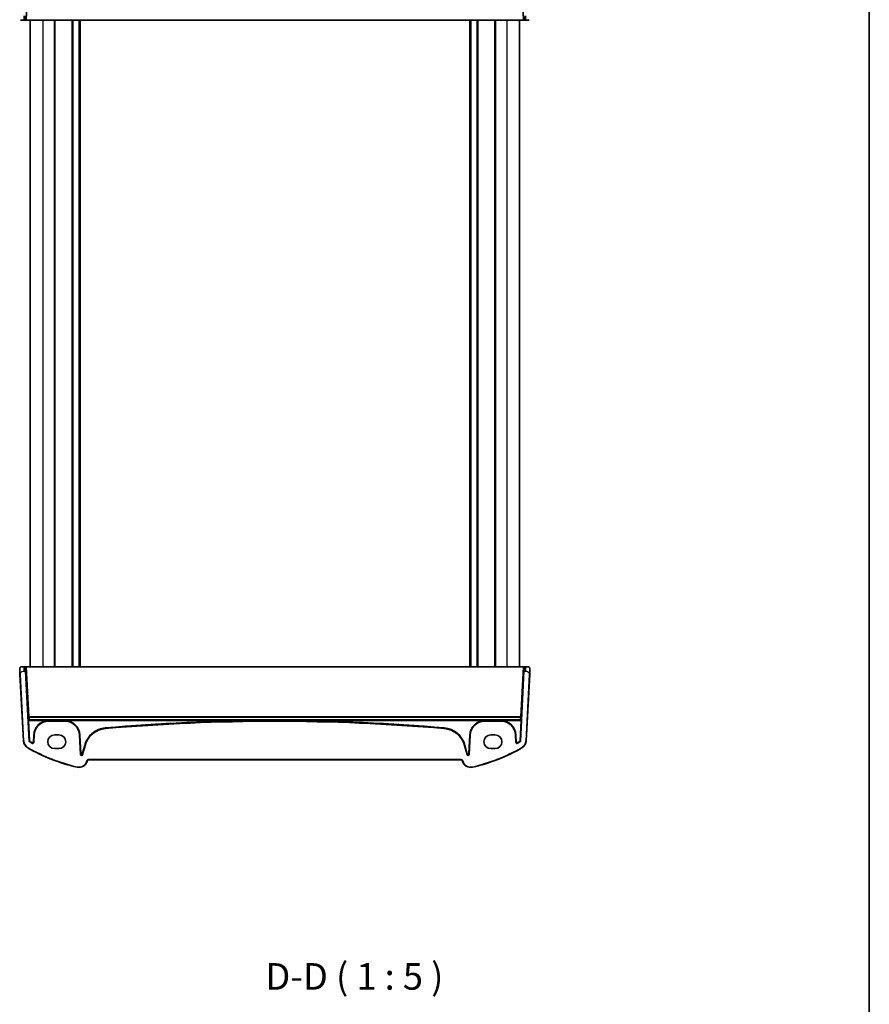
# Model space of a CAD drawing. Units: millimetres. Extents: x 0 to 7860, y 0 to 1405.
# Drawn here: x 3130 to 3529, y 692 to 1155 of the extents above; entities that cross this region are included whole.
import ezdxf

# ---------------------------------------------------------------- set-up
doc = ezdxf.new("R2010")
doc.units = ezdxf.units.MM
for name, color, linetype, lineweight in [('Border (ISO)', 7, 'Continuous', 35), ('Symbol (ISO)', 7, 'Continuous', 18), ('Visible (ISO)', 7, 'Continuous', 35), ('Visible Narrow (ISO)', 7, 'Continuous', 25)]:
    doc.layers.add(name, color=color, linetype=linetype, lineweight=lineweight)
doc.styles.add('Note Text (TK)', font='MS PGothic.ttf')

# ---------------------------------------------------------------- blocks, each defined once
blk = doc.blocks.new('図面枠 tk図枠')
at = {"layer": 'Border (ISO)'}
blk.add_line((405.5, 289), (405.5, 8), dxfattribs=at)

msp = doc.modelspace()

# ---------------------------------------------------------------- linework, layer by layer
at = {"layer": 'Visible (ISO)'}
for p, q in [((3131.6464, 1155.1897), (3130.5713, 1155.1897)), ((3131.6464, 1155.1897), (3132.3464, 1155.1897)), ((3132.5149, 1155.1897), (3132.3464, 1155.1897)), ((3132.5149, 1155.1897), (3132.7154, 1155.1897)), ((3366.3197, 1155.1897), (3132.7154, 1155.1897)), ((3134.5175, 1155.1897), (3134.5175, 851.1897)), ((3146.0175, 1155.1897), (3146.0175, 851.1897)), ((3154.3175, 1155.1897), (3154.3175, 851.1897)), ((3157.7175, 1155.1897), (3157.7175, 851.1897)), ((3341.3175, 1155.1897), (3341.3175, 851.1897)), ((3344.7175, 1155.1897), (3344.7175, 851.1897)), ((3353.0175, 1155.1897), (3353.0175, 851.1897)), ((3364.5175, 1155.1897), (3364.5175, 851.1897)), ((3366.3197, 1155.1897), (3366.5202, 1155.1897)), ((3366.6887, 1155.1897), (3366.5202, 1155.1897)), ((3366.6887, 1155.1897), (3367.3886, 1155.1897)), ((3368.4638, 1155.1897), (3367.3886, 1155.1897)), ((3129.6988, 847.7318), (3131.3451, 816.3181)), ((3130.5713, 851.1897), (3131.6464, 851.1897)), ((3132.3464, 851.1897), (3131.6464, 851.1897)), ((3132.3464, 851.1897), (3132.5149, 851.1897)), ((3134.0649, 816.2511), (3132.3789, 849.1897)), ((3132.7154, 851.1897), (3132.5149, 851.1897)), ((3132.7154, 851.1897), (3366.3197, 851.1897)), ((3366.6562, 849.1897), (3364.9701, 816.2511)), ((3366.5202, 851.1897), (3366.3197, 851.1897)), ((3366.5202, 851.1897), (3366.6887, 851.1897)), ((3367.3886, 851.1897), (3366.6887, 851.1897)), ((3367.3886, 851.1897), (3368.4638, 851.1897)), ((3367.69, 816.3181), (3369.3363, 847.7318)), ((3150.8029, 825.585), (3143.2176, 825.585)), ((3355.8175, 825.585), (3348.2321, 825.585)), ((3136.3318, 819.0506), (3136.1524, 815.6277)), ((3146.0175, 819.1897), (3148.0175, 819.1897)), ((3158.1635, 809.9919), (3157.6887, 819.0506)), ((3341.3464, 819.0506), (3340.8716, 809.9919)), ((3351.0175, 819.1897), (3353.0175, 819.1897)), ((3362.8827, 815.6277), (3362.7033, 819.0506)), ((3148.0175, 812.6897), (3146.0175, 812.6897)), ((3160.2746, 814.104), (3159.1451, 809.8887)), ((3339.8899, 809.8887), (3338.7604, 814.104)), ((3353.0175, 812.6897), (3351.0175, 812.6897)), ((3161.3236, 806.8326), (3161.3682, 806.9991)), ((3161.8512, 807.3696), (3337.1839, 807.3696)), ((3337.6668, 806.9991), (3337.7114, 806.8326))]:
    msp.add_line(p, q, dxfattribs=at)
for centre, radius, start, end in [((3130.5713, 1156.1897), 1, 230.482606, 270), ((3368.4638, 1156.1897), 1, 270, 309.517394), ((3130.5713, 850.1897), 1, 90, 129.517394), ((3368.4638, 850.1897), 1, 50.482606, 90), ((3143.2176, 818.6897), 6.8952, 90, 177), ((3150.8029, 818.6897), 6.8952, 3, 90), ((3249.5175, -96.7746), 922.3596, 85.045459, 94.954541), ((3348.2321, 818.6897), 6.8952, 90, 177), ((3355.8175, 818.6897), 6.8952, 3, 90), ((3170.7986, 811.2841), 10.8952, 94.954541, 165), ((3328.2365, 811.2841), 10.8952, 15, 85.045459), ((3135.3396, 816.5274), 4, 183, 240.188843), ((3175.6082, 886.8086), 82.1048, 239.803875, 240.684941), ((3146.0175, 815.9397), 3.25, 90, 270), ((3148.0175, 815.9397), 3.25, 270, 90), ((3351.0175, 815.9397), 3.25, 90, 270), ((3353.0175, 815.9397), 3.25, 270, 90), ((3323.4269, 886.8086), 82.1048, 299.315059, 300.196125), ((3363.6955, 816.5274), 4, 299.811157, 357), ((3175.6082, 886.8086), 85, 240.188843, 257.052834), ((3323.4269, 886.8086), 85, 282.947166, 299.811157), ((3157.4599, 807.8679), 4, 257.052834, 345), ((3161.8512, 806.8696), 0.5, 90, 165), ((3337.1839, 806.8696), 0.5, 15, 90), ((3341.5751, 807.8679), 4, 195, 282.947166)]:
    msp.add_arc(centre, radius, start, end, dxfattribs=at)
for centre, major_axis, ratio, start_param, end_param in [((3132.4488, 1157.1897), (0.1025, 2), 0.03485379, 1.57258258, 3.1433789), ((3366.5863, 1157.1897), (0.1025, -2), 0.03485379, 6.28139906, 7.85219538), ((3132.4488, 849.1897), (-0.1025, 2), 0.03485379, 6.28139906, 7.85219538), ((3366.5863, 849.1897), (-0.1025, -2), 0.03485379, 1.57258258, 3.1433789), ((3158.6629, 810.0219), (-0.0536, -0.5095), 0.97597845, 4.87326919, 7.69310142), ((3340.3722, 810.0219), (0.0536, -0.5095), 0.97597845, 4.87326919, 7.69310142)]:
    msp.add_ellipse(centre, major_axis=major_axis, ratio=ratio, start_param=start_param, end_param=end_param, dxfattribs=at)
for points, knots in [([(3129.5727, 850.1374), (3129.5715, 850.1607), (3129.5711, 850.1843), (3129.5718, 850.2248), (3129.5725, 850.2419), (3129.5741, 850.2647), (3129.5746, 850.2704), (3129.58, 850.3331), (3129.5897, 850.3893), (3129.6184, 850.498), (3129.637, 850.5513), (3129.6716, 850.6273), (3129.683, 850.65), (3129.7096, 850.6983), (3129.7253, 850.7239), (3129.7644, 850.782), (3129.7886, 850.8134), (3129.8329, 850.8647), (3129.8525, 850.8855), (3129.8833, 850.9156), (3129.8939, 850.9255), (3129.9101, 850.94), (3129.9156, 850.9448), (3129.925, 850.9529), (3129.929, 850.9562), (3129.9329, 850.9594), (3129.9339, 850.9603), (3129.935, 850.9612)], [0, 0, 0, 0, 0.007537139, 0.007537139, 0.013133516, 0.013133516, 0.014998458, 0.014998458, 0.033705057, 0.033705057, 0.051404506, 0.051404506, 0.058885203, 0.058885203, 0.06814572, 0.06814572, 0.081314255, 0.081314255, 0.091130809, 0.091130809, 0.096068408, 0.096068408, 0.098537879, 0.098537879, 0.100416246, 0.100416246, 0.101122457, 0.101122457, 0.101122457, 0.101122457]), ([(3129.5727, 850.1374), (3129.5727, 850.1374), (3129.5737, 850.1187), (3129.5813, 849.9733), (3129.5912, 849.7849), (3129.6114, 849.3989), (3129.6361, 848.9271), (3129.6563, 848.5428), (3129.6781, 848.1251), (3129.6988, 847.7318)], [0, 0, 0, 0, 0.29837783, 0.29837783, 0.29837783, 0.685014, 0.685014, 0.685014, 1, 1, 1, 1]), ([(3369.1001, 850.9612), (3369.125, 850.9406), (3369.1482, 850.9196), (3369.1954, 850.8723), (3369.2177, 850.8476), (3369.2617, 850.7937), (3369.2834, 850.764), (3369.3189, 850.7091), (3369.3333, 850.6847), (3369.3586, 850.6373), (3369.3698, 850.6141), (3369.4042, 850.5355), (3369.4222, 850.4807), (3369.4474, 850.3771), (3369.4555, 850.3275), (3369.464, 850.2313), (3369.4648, 850.1839), (3369.4624, 850.1374)], [0, 0, 0, 0, 0.011639359, 0.011639359, 0.023150403, 0.023150403, 0.035327194, 0.035327194, 0.044032408, 0.044032408, 0.05160766, 0.05160766, 0.069986112, 0.069986112, 0.086701552, 0.086701552, 0.102047145, 0.102047145, 0.102047145, 0.102047145]), ([(3369.3363, 847.7318), (3369.3594, 848.1723), (3369.3844, 848.6494), (3369.4061, 849.0633), (3369.4303, 849.525), (3369.4491, 849.8837), (3369.4568, 850.0318), (3369.4618, 850.1272), (3369.4624, 850.1374), (3369.4624, 850.1374)], [0, 0, 0, 0, 0.35283077, 0.35283077, 0.35283077, 0.74648264, 0.74648264, 0.74648264, 1, 1, 1, 1]), ([(3134.0649, 816.2511), (3134.0683, 816.1861), (3134.0842, 816.1224), (3134.1335, 816.018), (3134.1617, 815.976), (3134.2297, 815.9018), (3134.2691, 815.87), (3134.3126, 815.8447)], [0, 0, 0, 0, 0.0195256988, 0.0195256988, 0.0346225719, 0.0346225719, 0.049720717, 0.049720717, 0.049720717, 0.049720717]), ([(3135.4087, 815.2181), (3135.4656, 815.1862), (3135.5282, 815.1656), (3135.6576, 815.1498), (3135.7231, 815.1546), (3135.8486, 815.189), (3135.9073, 815.2183), (3136.0102, 815.2977), (3136.0533, 815.347), (3136.1056, 815.4374), (3136.1212, 815.4737), (3136.1436, 815.5493), (3136.1503, 815.5883), (3136.1524, 815.6277)], [0, 0, 0, 0, 0.019574592, 0.019574592, 0.03910289, 0.03910289, 0.05859977, 0.05859977, 0.078098227, 0.078098227, 0.089919833, 0.089919833, 0.101747055, 0.101747055, 0.101747055, 0.101747055]), ([(3362.8827, 815.6277), (3362.8861, 815.5625), (3362.9022, 815.4986), (3362.958, 815.3808), (3362.997, 815.328), (3363.0932, 815.2404), (3363.1493, 815.2064), (3363.2714, 815.1619), (3363.3362, 815.1518), (3363.4405, 815.156), (3363.4796, 815.1622), (3363.5554, 815.1836), (3363.592, 815.1988), (3363.6263, 815.2181)], [0, 0, 0, 0, 0.019574648, 0.019574648, 0.039103022, 0.039103022, 0.058599987, 0.058599987, 0.078098528, 0.078098528, 0.089919961, 0.089919961, 0.101747057, 0.101747057, 0.101747057, 0.101747057]), ([(3364.7224, 815.8447), (3364.7787, 815.8775), (3364.828, 815.9209), (3364.8982, 816.0124), (3364.9227, 816.0568), (3364.9574, 816.1512), (3364.9676, 816.2008), (3364.9701, 816.2511)], [0, 0, 0, 0, 0.019525644, 0.019525644, 0.0346225506, 0.0346225506, 0.0497207156, 0.0497207156, 0.0497207156, 0.0497207156])]:
    msp.add_open_spline(points, degree=3, knots=knots, dxfattribs=at)
at = {"layer": 'Visible Narrow (ISO)'}
for p, q in [((3133.7512, 1178.7807), (3132.5149, 1155.1897)), ((3132.7154, 1155.1897), (3133.9509, 1178.7635)), ((3365.0842, 1178.7635), (3366.3197, 1155.1897)), ((3366.5202, 1155.1897), (3365.2838, 1178.7807)), ((3131.6464, 1155.1897), (3131.6464, 1157.1897)), ((3140.5175, 1155.1897), (3140.5175, 851.1897)), ((3145.7175, 1155.1897), (3145.7175, 851.1897)), ((3154.0175, 1155.1897), (3154.0175, 851.1897)), ((3154.6175, 1155.1897), (3154.6175, 851.1897)), ((3157.4175, 1155.1897), (3157.4175, 851.1897)), ((3158.0175, 1155.1897), (3158.0175, 851.1897)), ((3341.0175, 1155.1897), (3341.0175, 851.1897)), ((3341.6175, 1155.1897), (3341.6175, 851.1897)), ((3344.4175, 1155.1897), (3344.4175, 851.1897)), ((3345.0175, 1155.1897), (3345.0175, 851.1897)), ((3353.3175, 1155.1897), (3353.3175, 851.1897)), ((3358.5175, 1155.1897), (3358.5175, 851.1897)), ((3367.3886, 1157.1897), (3367.3886, 1155.1897)), ((3129.6988, 847.7318), (3129.8985, 847.7423)), ((3131.5448, 816.3286), (3129.8985, 847.7423)), ((3131.6464, 849.1897), (3131.6464, 851.1897)), ((3131.6464, 849.1897), (3132.3789, 849.1897)), ((3132.5149, 851.1897), (3133.7512, 827.5988)), ((3133.9509, 827.616), (3132.7154, 851.1897)), ((3366.3197, 851.1897), (3365.0842, 827.616)), ((3365.2838, 827.5988), (3366.5202, 851.1897)), ((3366.6562, 849.1897), (3367.3886, 849.1897)), ((3367.3886, 851.1897), (3367.3886, 849.1897)), ((3369.1366, 847.7423), (3367.4903, 816.3286)), ((3369.1366, 847.7423), (3369.3363, 847.7318)), ((3133.7685, 826.3764), (3133.6639, 826.2662)), ((3133.6708, 825.8664), (3133.8705, 825.8766)), ((3133.6708, 825.8664), (3134.16, 816.3092)), ((3133.8635, 826.0765), (3133.9682, 826.1867)), ((3365.1716, 826.0765), (3133.8635, 826.0765)), ((3134.3597, 816.3194), (3133.8705, 825.8766)), ((3133.8705, 825.8766), (3142.9172, 825.8766)), ((3133.9509, 827.4522), (3133.9509, 827.616)), ((3365.0842, 827.616), (3133.9509, 827.616)), ((3133.9509, 827.4522), (3365.0842, 827.4522)), ((3133.9682, 826.1867), (3133.9682, 826.2537)), ((3365.0669, 826.2537), (3133.9682, 826.2537)), ((3133.9682, 826.1867), (3365.0669, 826.1867)), ((3142.9256, 825.6769), (3142.9172, 825.8766)), ((3143.2176, 825.683), (3143.2176, 825.8797)), ((3150.8029, 825.8797), (3143.2176, 825.8797)), ((3143.2176, 825.683), (3150.8029, 825.683)), ((3143.2176, 825.585), (3143.2176, 825.683)), ((3150.8029, 825.8797), (3150.8029, 825.683)), ((3150.8029, 825.585), (3150.8029, 825.683)), ((3151.1033, 825.8766), (3151.0949, 825.6769)), ((3151.1033, 825.8766), (3246.1153, 825.8766)), ((3246.1153, 825.8766), (3246.1161, 825.6767)), ((3252.9197, 825.8766), (3252.919, 825.6767)), ((3252.9197, 825.8766), (3347.9318, 825.8766)), ((3347.9402, 825.6769), (3347.9318, 825.8766)), ((3348.2321, 825.683), (3348.2321, 825.8797)), ((3355.8175, 825.8797), (3348.2321, 825.8797)), ((3348.2321, 825.683), (3355.8175, 825.683)), ((3348.2321, 825.585), (3348.2321, 825.683)), ((3355.8175, 825.8797), (3355.8175, 825.683)), ((3355.8175, 825.585), (3355.8175, 825.683)), ((3356.1178, 825.8766), (3356.1095, 825.6769)), ((3356.1178, 825.8766), (3365.1646, 825.8766)), ((3365.1646, 825.8766), (3364.6754, 816.3194)), ((3364.875, 816.3092), (3365.3642, 825.8664)), ((3365.0669, 826.2537), (3365.0669, 826.1867)), ((3365.0669, 826.1867), (3365.1716, 826.0765)), ((3365.0842, 827.616), (3365.0842, 827.4522)), ((3365.1646, 825.8766), (3365.3642, 825.8664)), ((3365.3712, 826.2662), (3365.2665, 826.3764)), ((3169.8319, 822.4354), (3169.8492, 822.2363)), ((3169.8576, 822.1386), (3169.8492, 822.2363)), ((3329.1774, 822.1386), (3329.1859, 822.2363)), ((3329.2031, 822.4354), (3329.1859, 822.2363)), ((3131.3451, 816.3181), (3131.5448, 816.3286)), ((3134.3597, 816.3194), (3134.16, 816.3092)), ((3134.5085, 816.0755), (3134.408, 815.9026)), ((3135.4165, 815.5556), (3135.3183, 815.3815)), ((3136.0343, 819.0662), (3135.8632, 815.8011)), ((3135.8632, 815.8011), (3136.0628, 815.7906)), ((3136.0343, 819.0662), (3136.2339, 819.0557)), ((3136.0628, 815.7906), (3136.2339, 819.0557)), ((3136.3318, 819.0506), (3136.2339, 819.0557)), ((3157.6887, 819.0506), (3157.7866, 819.0557)), ((3157.9862, 819.0662), (3157.7866, 819.0557)), ((3157.7866, 819.0557), (3158.229, 810.615)), ((3158.4286, 810.6255), (3157.9862, 819.0662)), ((3341.0489, 819.0662), (3340.6065, 810.6255)), ((3340.8061, 810.615), (3341.2485, 819.0557)), ((3341.0489, 819.0662), (3341.2485, 819.0557)), ((3341.3464, 819.0506), (3341.2485, 819.0557)), ((3362.7033, 819.0506), (3362.8012, 819.0557)), ((3363.0008, 819.0662), (3362.8012, 819.0557)), ((3362.8012, 819.0557), (3362.9723, 815.7906)), ((3363.1719, 815.8011), (3362.9723, 815.7906)), ((3363.1719, 815.8011), (3363.0008, 819.0662)), ((3363.6186, 815.5556), (3363.7168, 815.3815)), ((3364.5266, 816.0755), (3364.627, 815.9026)), ((3364.6754, 816.3194), (3364.875, 816.3092)), ((3367.69, 816.3181), (3367.4903, 816.3286)), ((3133.351, 813.0568), (3133.4505, 813.2303)), ((3158.229, 810.615), (3158.1635, 809.9919)), ((3158.4286, 810.6255), (3158.229, 810.615)), ((3159.9869, 814.1811), (3159.0176, 810.5636)), ((3159.0176, 810.5636), (3159.2106, 810.5119)), ((3159.1451, 809.8887), (3159.2106, 810.5119)), ((3159.2106, 810.5119), (3160.1799, 814.1294)), ((3159.9869, 814.1811), (3160.1799, 814.1294)), ((3160.2746, 814.104), (3160.1799, 814.1294)), ((3338.7604, 814.104), (3338.8551, 814.1294)), ((3339.0482, 814.1811), (3338.8551, 814.1294)), ((3338.8551, 814.1294), (3339.8244, 810.5119)), ((3340.0175, 810.5636), (3339.0482, 814.1811)), ((3340.0175, 810.5636), (3339.8244, 810.5119)), ((3339.8244, 810.5119), (3339.8899, 809.8887)), ((3340.6065, 810.6255), (3340.8061, 810.615)), ((3340.8716, 809.9919), (3340.8061, 810.615)), ((3365.684, 813.0568), (3365.5846, 813.2303)), ((3161.175, 807.0508), (3161.1304, 806.8843)), ((3161.3236, 806.8326), (3161.1304, 806.8843)), ((3161.3682, 806.9991), (3161.175, 807.0508)), ((3161.8512, 807.3696), (3161.8512, 807.5696)), ((3337.1839, 807.5696), (3161.8512, 807.5696)), ((3337.1839, 807.3696), (3337.1839, 807.5696)), ((3337.6668, 806.9991), (3337.86, 807.0508)), ((3337.7114, 806.8326), (3337.9046, 806.8843)), ((3337.9046, 806.8843), (3337.86, 807.0508)), ((3156.5637, 803.9695), (3156.6085, 804.1645)), ((3342.4714, 803.9695), (3342.4265, 804.1645))]:
    msp.add_line(p, q, dxfattribs=at)
for centre, radius, start, end in [((3143.2176, 818.6897), 7.1931, 92.392949, 177), ((3143.2176, 818.6897), 6.9933, 92.392949, 177), ((3150.8029, 818.6897), 6.9933, 3, 87.607051), ((3150.8029, 818.6897), 7.1931, 3, 87.607051), ((3249.5175, -96.7746), 922.6575, 90.2112716, 94.954541), ((3249.5175, -96.7746), 922.4576, 90.2112716, 94.954541), ((3249.5175, -96.7746), 922.4576, 85.045459, 89.7887284), ((3249.5175, -96.7746), 922.6575, 85.045459, 89.7887284), ((3348.2321, 818.6897), 7.1931, 92.392949, 177), ((3348.2321, 818.6897), 6.9933, 92.392949, 177), ((3355.8175, 818.6897), 6.9933, 3, 87.607051), ((3355.8175, 818.6897), 7.1931, 3, 87.607051), ((3170.7986, 811.2841), 11.1931, 94.954541, 165), ((3170.7986, 811.2841), 10.9933, 94.954541, 165), ((3328.2365, 811.2841), 10.9933, 15, 85.045459), ((3328.2365, 811.2841), 11.1931, 15, 85.045459), ((3135.3396, 816.5274), 3.8, 183, 240.188843), ((3175.6082, 886.8086), 82.0067, 239.841131, 240.573939), ((3175.6082, 886.8086), 81.8069, 239.841131, 240.573939), ((3323.4269, 886.8086), 81.8069, 299.426061, 300.158869), ((3323.4269, 886.8086), 82.0067, 299.426061, 300.158869), ((3363.6955, 816.5274), 3.8, 299.811157, 357), ((3175.6082, 886.8086), 84.8, 240.188843, 257.052834), ((3323.4269, 886.8086), 84.8, 282.947166, 299.811157), ((3157.4599, 807.8679), 3.8, 257.052834, 345), ((3161.8512, 806.8696), 0.7, 90, 165), ((3337.1839, 806.8696), 0.7, 15, 90), ((3341.5751, 807.8679), 3.8, 195, 282.947166)]:
    msp.add_arc(centre, radius, start, end, dxfattribs=at)
for centre, major_axis, ratio, start_param, end_param in [((3133.6848, 825.8664), (0.0205, -0.4), 0.03485379, 3.17471299, 4.71060273), ((3133.8635, 826.2764), (0.145, -0.1377), 0.99884257, 3.95282034, 5.47131728), ((3133.9509, 827.6091), (-0.1997, -0.0105), 0.03485173, 4.71056248, 6.24827872), ((3133.9509, 827.6091), (-0.2, -0.0014), 0.78439281, 0.05626101, 1.56531011), ((3134.3819, 819.598), (0.5227, -10.2), 0.03485379, 3.80887423, 3.98370725), ((3133.9682, 826.3866), (-0.2, -0.004), 0.664478, 0.04668889, 1.557435), ((3133.9682, 826.3866), (0.145, -0.1377), 0.99884257, 3.95282034, 5.47131728), ((3133.8844, 825.8766), (-0.0206, 0.2), 0.06916206, 0.02779185, 1.56368159), ((3134.5815, 819.6082), (-0.5228, 10), 0.0355471, 0.66720952, 0.84204254), ((3364.4536, 819.6082), (-0.5228, -10), 0.0355471, 2.29955011, 2.47438313), ((3365.0669, 826.3866), (0.145, 0.1377), 0.99884257, 3.95346068, 5.47195762), ((3365.0669, 826.3866), (0.2, -0.004), 0.664478, 4.72575031, 6.23649642), ((3365.0842, 827.6091), (0.1997, -0.0105), 0.03485173, 0.03490659, 1.57262283), ((3365.0842, 827.6091), (0.2, -0.0014), 0.78439281, 4.7178752, 6.2269243), ((3365.1506, 825.8766), (-0.0206, -0.2), 0.06916206, 1.57791106, 3.1138008), ((3365.1716, 826.2764), (-0.145, -0.1377), 0.99884257, 0.81186802, 2.33036496), ((3364.6532, 819.598), (0.5227, 10.2), 0.03485379, 5.44107071, 5.61590373), ((3365.3503, 825.8664), (0.0205, 0.4), 0.03485379, 4.71417523, 6.25006497), ((3158.7282, 810.6435), (-0.0525, -0.4998), 0.99486743, 4.87326919, 7.69310142), ((3158.7282, 810.6435), (-0.0321, -0.3057), 0.97597845, 4.87326919, 7.69310142), ((3340.3069, 810.6435), (0.0525, -0.4998), 0.99486743, 4.87326919, 7.69310142), ((3340.3069, 810.6435), (0.0321, -0.3057), 0.97597845, 4.87326919, 7.69310142)]:
    msp.add_ellipse(centre, major_axis=major_axis, ratio=ratio, start_param=start_param, end_param=end_param, dxfattribs=at)
for points, knots in [([(3129.8985, 847.7423), (3129.8819, 848.0583), (3129.9195, 848.3881), (3130.1532, 848.655), (3130.4033, 848.9407), (3130.837, 849.1238), (3131.2267, 849.1707), (3131.3754, 849.1886), (3131.5172, 849.1897), (3131.6464, 849.1897)], [0, 0, 0, 0, 0.40337672, 0.40337672, 0.40337672, 0.83524546, 0.83524546, 0.83524546, 1, 1, 1, 1]), ([(3367.3886, 849.1897), (3367.6743, 849.1897), (3368.0287, 849.1657), (3368.3544, 849.026), (3368.7341, 848.8633), (3369.0201, 848.5652), (3369.1064, 848.2374), (3369.1494, 848.0741), (3369.1453, 847.908), (3369.1366, 847.7423)], [0, 0, 0, 0, 0.36411195, 0.36411195, 0.36411195, 0.78847337, 0.78847337, 0.78847337, 1, 1, 1, 1]), ([(3252.9197, 825.8766), (3251.7629, 825.8787), (3250.606, 825.8798), (3248.3379, 825.8797), (3247.2266, 825.8787), (3246.1153, 825.8766)], [0, 0, 0, 0, 0.347057975, 0.347057975, 0.680438661, 0.680438661, 0.680438661, 0.680438661]), ([(3246.1161, 825.6767), (3247.2271, 825.6808), (3248.3381, 825.6829), (3250.6058, 825.6831), (3251.7624, 825.681), (3252.919, 825.6767)], [-0.680438661, -0.680438661, -0.680438661, -0.680438661, -0.347057975, -0.347057975, 0, 0, 0, 0]), ([(3134.16, 816.3092), (3134.1453, 816.3001), (3134.1305, 816.2911), (3134.1158, 816.2821), (3134.1045, 816.2752), (3134.0931, 816.2683), (3134.0762, 816.258), (3134.0706, 816.2545), (3134.0649, 816.2511)], [-0.331093536, -0.331093536, -0.331093536, -0.331093536, -0.200284017, -0.200284017, -0.200284017, -0.100142008, -0.100142008, -0.050174813, -0.050174813, -0.050174813, -0.050174813]), ([(3134.16, 816.3092), (3134.1619, 816.2737), (3134.1675, 816.2385), (3134.1976, 816.1271), (3134.2374, 816.055), (3134.3254, 815.9594), (3134.3648, 815.9278), (3134.408, 815.9026)], [0, 0, 0, 0, 0.0063855374, 0.0063855374, 0.0207818997, 0.0207818997, 0.0297796261, 0.0297796261, 0.0297796261, 0.0297796261]), ([(3134.3126, 815.8447), (3134.3183, 815.8482), (3134.324, 815.8516), (3134.3409, 815.8619), (3134.3523, 815.8688), (3134.3636, 815.8757), (3134.3784, 815.8847), (3134.3932, 815.8937), (3134.408, 815.9026)], [0.050173752, 0.050173752, 0.050173752, 0.050173752, 0.100142008, 0.100142008, 0.200284017, 0.200284017, 0.200284017, 0.331092899, 0.331092899, 0.331092899, 0.331092899]), ([(3134.5085, 816.0755), (3134.4825, 816.0905), (3134.4589, 816.1095), (3134.406, 816.1669), (3134.3822, 816.2101), (3134.3641, 816.277), (3134.3607, 816.2981), (3134.3597, 816.3194)], [-0.0297796261, -0.0297796261, -0.0297796261, -0.0297796261, -0.0207818997, -0.0207818997, -0.0063855374, -0.0063855374, 0, 0, 0, 0]), ([(3135.3183, 815.3815), (3135.4088, 815.3305), (3135.5157, 815.3087), (3135.7226, 815.3318), (3135.8222, 815.3768), (3135.9588, 815.5006), (3136.0049, 815.5689), (3136.0499, 815.6911), (3136.0601, 815.7406), (3136.0628, 815.7906)], [0, 0, 0, 0, 0.0187350889, 0.0187350889, 0.0374913259, 0.0374913259, 0.0519192006, 0.0519192006, 0.0609366223, 0.0609366223, 0.0609366223, 0.0609366223]), ([(3135.3183, 815.3815), (3135.3217, 815.3753), (3135.3251, 815.3691), (3135.3394, 815.3432), (3135.3503, 815.3236), (3135.3612, 815.3039), (3135.3718, 815.2848), (3135.3824, 815.2656), (3135.3983, 815.237), (3135.4035, 815.2276), (3135.4087, 815.2181)], [-0.331422534, -0.331422534, -0.331422534, -0.331422534, -0.299397643, -0.299397643, -0.197918565, -0.197918565, -0.197918565, -0.098959283, -0.098959283, -0.050109377, -0.050109377, -0.050109377, -0.050109377]), ([(3135.8632, 815.8011), (3135.8616, 815.771), (3135.8555, 815.7413), (3135.8285, 815.6679), (3135.8009, 815.6269), (3135.719, 815.5525), (3135.6592, 815.5256), (3135.535, 815.5118), (3135.4709, 815.5249), (3135.4165, 815.5556)], [-0.0609366223, -0.0609366223, -0.0609366223, -0.0609366223, -0.0519192006, -0.0519192006, -0.0374913259, -0.0374913259, -0.0187350889, -0.0187350889, 0, 0, 0, 0]), ([(3136.1524, 815.6277), (3136.1472, 815.6371), (3136.142, 815.6465), (3136.1263, 815.675), (3136.1158, 815.6941), (3136.1053, 815.7132), (3136.0945, 815.7328), (3136.0838, 815.7524), (3136.0696, 815.7782), (3136.0662, 815.7844), (3136.0628, 815.7906)], [0.050109377, 0.050109377, 0.050109377, 0.050109377, 0.098959283, 0.098959283, 0.197918565, 0.197918565, 0.197918565, 0.299397643, 0.299397643, 0.331422534, 0.331422534, 0.331422534, 0.331422534]), ([(3362.9723, 815.7906), (3362.9689, 815.7844), (3362.9655, 815.7782), (3362.9513, 815.7524), (3362.9406, 815.7329), (3362.9298, 815.7133), (3362.9193, 815.6942), (3362.9088, 815.6751), (3362.8931, 815.6465), (3362.8879, 815.6371), (3362.8827, 815.6277)], [-0.331432556, -0.331432556, -0.331432556, -0.331432556, -0.299440599, -0.299440599, -0.197984434, -0.197984434, -0.197984434, -0.098992217, -0.098992217, -0.050119399, -0.050119399, -0.050119399, -0.050119399]), ([(3362.9723, 815.7906), (3362.9778, 815.6868), (3363.0167, 815.5849), (3363.1472, 815.4226), (3363.2385, 815.3627), (3363.4162, 815.3138), (3363.4987, 815.3115), (3363.6259, 815.339), (3363.6732, 815.357), (3363.7168, 815.3815)], [0, 0, 0, 0, 0.0187350899, 0.0187350899, 0.0374913265, 0.0374913265, 0.0519192009, 0.0519192009, 0.0609366223, 0.0609366223, 0.0609366223, 0.0609366223]), ([(3363.6186, 815.5556), (3363.5924, 815.5408), (3363.564, 815.53), (3363.4876, 815.5135), (3363.4382, 815.5148), (3363.3315, 815.5441), (3363.2767, 815.5801), (3363.1985, 815.6775), (3363.1752, 815.7387), (3363.1719, 815.8011)], [-0.0609366223, -0.0609366223, -0.0609366223, -0.0609366223, -0.0519192009, -0.0519192009, -0.0374913265, -0.0374913265, -0.0187350899, -0.0187350899, 0, 0, 0, 0]), ([(3363.6263, 815.2181), (3363.6316, 815.2276), (3363.6368, 815.237), (3363.6527, 815.2656), (3363.6633, 815.2848), (3363.6739, 815.304), (3363.6848, 815.3236), (3363.6956, 815.3433), (3363.7099, 815.3691), (3363.7134, 815.3753), (3363.7168, 815.3815)], [0.050119399, 0.050119399, 0.050119399, 0.050119399, 0.098992217, 0.098992217, 0.197984434, 0.197984434, 0.197984434, 0.299440599, 0.299440599, 0.331432556, 0.331432556, 0.331432556, 0.331432556]), ([(3364.6754, 816.3194), (3364.6739, 816.2894), (3364.6678, 816.2597), (3364.641, 816.1865), (3364.6135, 816.1455), (3364.5623, 816.0988), (3364.545, 816.0862), (3364.5266, 816.0755)], [-0.0297796261, -0.0297796261, -0.0297796261, -0.0297796261, -0.0207818797, -0.0207818797, -0.0063854854, -0.0063854854, 0, 0, 0, 0]), ([(3364.627, 815.9026), (3364.6577, 815.9205), (3364.6865, 815.9416), (3364.7717, 816.0194), (3364.8176, 816.0877), (3364.8623, 816.2097), (3364.8725, 816.2592), (3364.875, 816.3092)], [0, 0, 0, 0, 0.0063854854, 0.0063854854, 0.0207818797, 0.0207818797, 0.0297796261, 0.0297796261, 0.0297796261, 0.0297796261]), ([(3364.627, 815.9026), (3364.6418, 815.8937), (3364.6566, 815.8847), (3364.6714, 815.8757), (3364.6828, 815.8688), (3364.6941, 815.8619), (3364.7111, 815.8516), (3364.7168, 815.8482), (3364.7224, 815.8447)], [-0.330958534, -0.330958534, -0.330958534, -0.330958534, -0.200159397, -0.200159397, -0.200159397, -0.100079698, -0.100079698, -0.050039386, -0.050039386, -0.050039386, -0.050039386]), ([(3364.9701, 816.2511), (3364.9645, 816.2545), (3364.9588, 816.258), (3364.9419, 816.2683), (3364.9306, 816.2752), (3364.9193, 816.2821), (3364.9045, 816.2911), (3364.8898, 816.3001), (3364.875, 816.3092)], [0.050040447, 0.050040447, 0.050040447, 0.050040447, 0.100079698, 0.100079698, 0.200159397, 0.200159397, 0.200159397, 0.33095917, 0.33095917, 0.33095917, 0.33095917])]:
    msp.add_open_spline(points, degree=3, knots=knots, dxfattribs=at)
for points in [[(3143.2176, 825.8797), (3143.1174, 825.8797), (3143.0173, 825.8787), (3142.9172, 825.8766)], [(3142.9256, 825.6769), (3143.0229, 825.681), (3143.1202, 825.683), (3143.2176, 825.683)], [(3151.1033, 825.8766), (3151.0032, 825.8787), (3150.9031, 825.8797), (3150.8029, 825.8797)], [(3150.8029, 825.683), (3150.9003, 825.683), (3150.9976, 825.681), (3151.0949, 825.6769)], [(3348.2321, 825.8797), (3348.132, 825.8797), (3348.0319, 825.8787), (3347.9318, 825.8766)], [(3347.9402, 825.6769), (3348.0374, 825.681), (3348.1348, 825.683), (3348.2321, 825.683)], [(3356.1178, 825.8766), (3356.0178, 825.8787), (3355.9176, 825.8797), (3355.8175, 825.8797)], [(3355.8175, 825.683), (3355.9149, 825.683), (3356.0122, 825.681), (3356.1095, 825.6769)]]:
    msp.add_open_spline(points, degree=3, dxfattribs=at)

# ---------------------------------------------------------------- block references
at = {"xscale": 5, "yscale": 5, "zscale": 5}
msp.add_blockref('図面枠 tk図枠', (1501.5, -40), dxfattribs=at)

# ---------------------------------------------------------------- texts
at = {"layer": 'Symbol (ISO)', "color": 7, "insert": (3245.0773, 695.4518), "char_height": 12.5, "attachment_point": 7, "style": 'Note Text (TK)'}
msp.add_mtext('D-D ( 1 : 5 )', dxfattribs=at)

doc.saveas('drawing.dxf')
